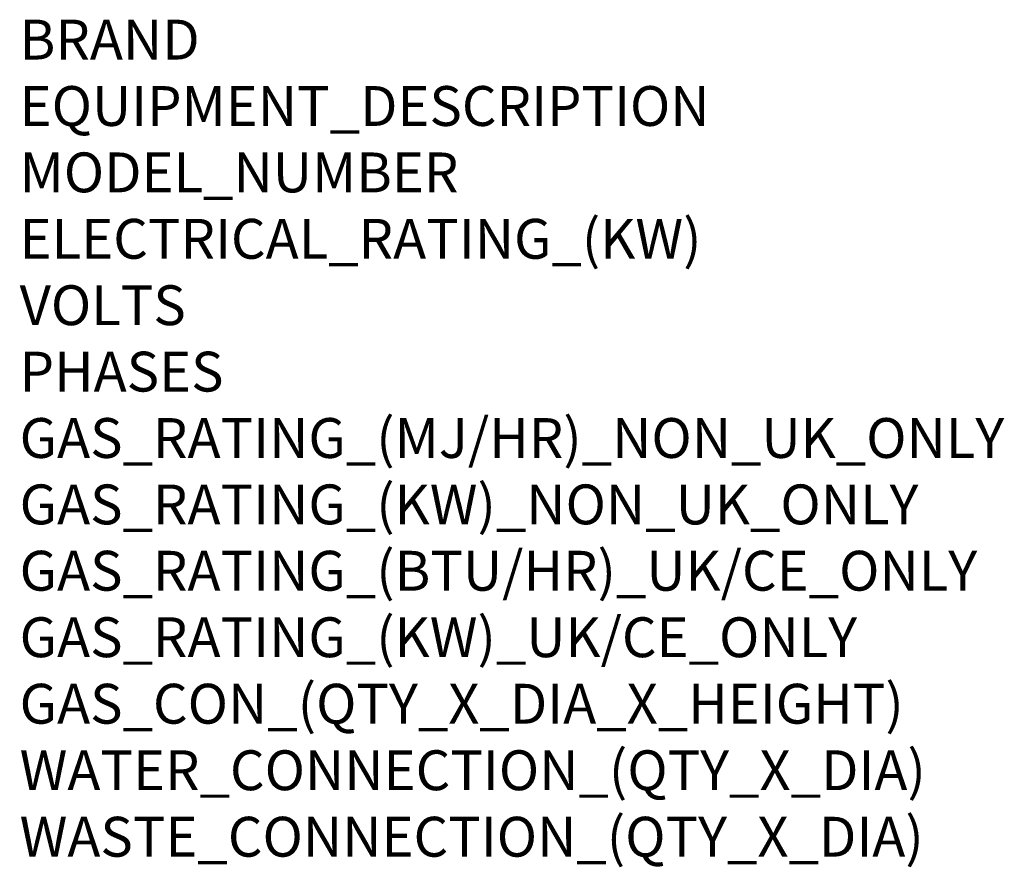
# Model space of a CAD drawing. Units: millimetres. Extents: x 6 to 1027, y -1082 to 608.
# Drawn here: x 39 to 1027, y -1082 to -231 of the extents above; entities that cross this region are included whole.
import ezdxf

# ---------------------------------------------------------------- set-up
doc = ezdxf.new("R2010")
doc.units = ezdxf.units.MM
doc.layers.add('Moffat_Notes', color=2, linetype='Continuous', plot=False)
doc.styles.get("Standard").update_dxf_attribs({"font": 'txt.shx'})

msp = doc.modelspace()

# ---------------------------------------------------------------- texts
at = {"layer": 'Moffat_Notes', "flags": 3}
for tag, p, s in [('BRAND', (38.55, -271.1), 'RANCILIO'), ('EQUIPMENT_DESCRIPTION', (38.55, -337.76), 'CLASSE 5 TALL USB 1GR'), ('MODEL_NUMBER', (38.55, -404.43), 'RC1G C5EVO BLK'), ('ELECTRICAL_RATING_(KW)', (38.55, -471.1), '2.05'), ('VOLTS', (38.55, -537.76), '240'), ('PHASES', (38.55, -604.43), '1P+N+E'), ('GAS_RATING_(MJ/HR)_NON_UK_ONLY', (38.55, -671.09), 'N/A'), ('GAS_RATING_(KW)_NON_UK_ONLY', (38.55, -737.76), 'N/A'), ('GAS_RATING_(BTU/HR)_UK/CE_ONLY', (38.55, -804.34), 'N/A'), ('GAS_RATING_(KW)_UK/CE_ONLY', (38.55, -871.1), 'N/A'), ('GAS_CON_(QTY_X_DIA_X_HEIGHT)', (38.55, -937.87), 'N/A'), ('WATER_CONNECTION_(QTY_X_DIA)', (38.55, -1004.63), '3/8"'), ('WASTE_CONNECTION_(QTY_X_DIA)', (38.55, -1071.39), '40mm')]:
    msp.add_attdef(tag, p, s, height=40, dxfattribs=at)

doc.saveas('drawing.dxf')
